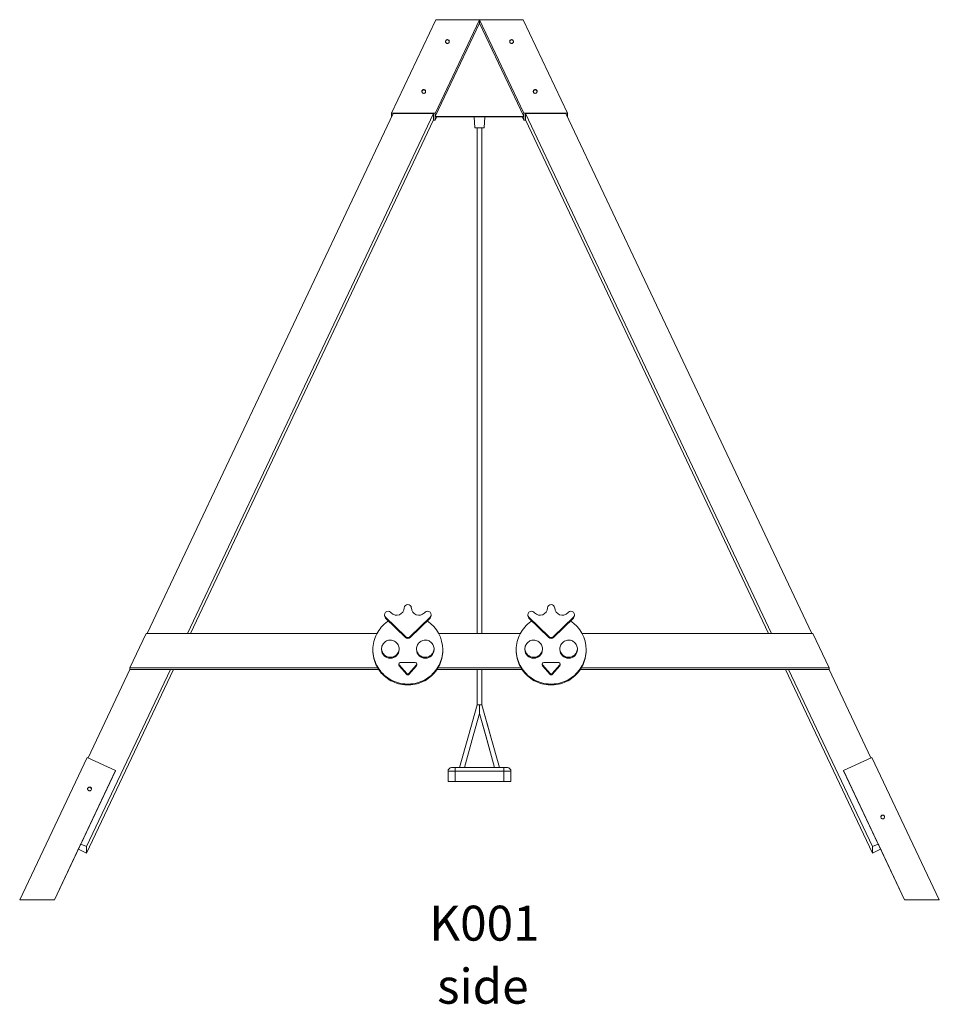
# Model space of a CAD drawing. Units: millimetres. Extents: x 14827 to 31426, y 6609 to 21197.
# Drawn here: x 14827 to 17458, y 18281 to 21097 of the extents above; entities that cross this region are included whole.
import ezdxf

# ---------------------------------------------------------------- set-up
doc = ezdxf.new("R2010")
doc.units = ezdxf.units.MM
for name, color, linetype in [('TIPTAP', 6, 'Continuous'), ('TIPTAP_A1', 4, 'Continuous'), ('TIPTAP_A2', 4, 'Continuous'), ('TIPTAP_DIM', 9, 'Continuous')]:
    doc.layers.add(name, color=color, linetype=linetype)
doc.styles.add('style1', font='arial.ttf', dxfattribs={"height": 100})

# ---------------------------------------------------------------- blocks, each defined once
blk = doc.blocks.new('K001_side1')
at = {"layer": 'TIPTAP', "linetype": 'Continuous', "lineweight": 15}
for p, q in [((-124.7, 2179.1), (-251.5, 1911.3)), ((-126.6, 1911.2), (0.1, 2178.8)), ((0.1, 2169.4), (-126.6, 1901.9)), ((124.7, 2179.1), (-124.7, 2179.1)), ((126.8, 1911.3), (0.1, 2178.8)), ((0.1, 2178.8), (0.1, 2169.4)), ((126.8, 1901.9), (0.1, 2169.4)), ((124.7, 2179.1), (251.5, 1911.3)), ((-247.1, 1910.6), (-950.9, 424.1)), ((-131.2, 1910.6), (-835, 424.1)), ((-131.2, 1892.4), (-826.4, 424.1)), ((-251.5, 1911.3), (-126.8, 1911.3)), ((-251.5, 1911.3), (-251.5, 1901.3)), ((-247.1, 1910.6), (-131.2, 1910.6)), ((-131.5, 1891.7), (-126.8, 1891.7)), ((-131.2, 1910.6), (-131.2, 1892.4)), ((-126.8, 1911.3), (-126.6, 1911.2)), ((-126.8, 1911.3), (-126.8, 1891.7)), ((-126.8, 1891.7), (-126.6, 1891.6)), ((-126.6, 1911.2), (-126.6, 1891.6)), ((-126.6, 1901.2), (-126.6, 1901.9)), ((-126.6, 1901.9), (126.8, 1901.9)), ((-126.6, 1891.6), (-122.1, 1901.2)), ((-126.6, 1901.2), (126.8, 1901.2)), ((-13.2, 1870), (-15.6, 1901.2)), ((-13.2, 1870), (-15.6, 1901.2)), ((15.6, 1901.2), (13.2, 1870)), ((13.2, 1870), (15.6, 1901.2)), ((126.8, 1891.7), (122.3, 1901.2)), ((251.5, 1911.3), (126.8, 1911.3)), ((126.8, 1911.3), (126.8, 1901.9)), ((126.8, 1901.2), (126.8, 1891.7)), ((131.5, 1891.7), (126.8, 1891.7)), ((131.2, 1910.6), (835, 424.1)), ((247.1, 1910.6), (131.2, 1910.6)), ((131.2, 1910.6), (131.2, 1892.4)), ((131.2, 1892.4), (826.4, 424.1)), ((247.1, 1910.6), (950.9, 424.1)), ((251.5, 1911.3), (251.5, 1901.3)), ((13.2, 1870), (-13.2, 1870)), ((-13.2, 1870), (-13.2, 1870)), ((0, 1870), (13.2, 1870)), ((-252.6, 482.4), (-254.5, 484.3)), ((-205, 506.2), (-205.1, 506.2)), ((-155.5, 484.3), (-157.5, 482.4)), ((157.5, 482.4), (155.5, 484.3)), ((205.1, 506.2), (205, 506.2)), ((254.5, 484.3), (252.6, 482.4)), ((-271.6, 477.3), (-271.6, 474.7)), ((-268.7, 470.4), (-212.1, 414.7)), ((-268.7, 470.4), (-268.7, 467.8)), ((-268.7, 467.8), (-212.1, 412)), ((-198, 414.7), (-141.4, 470.4)), ((-198, 412), (-141.4, 467.8)), ((-141.4, 467.8), (-141.4, 470.4)), ((-138.5, 474.7), (-138.5, 477.3)), ((138.5, 477.3), (138.5, 474.7)), ((141.4, 470.4), (198, 414.7)), ((141.4, 470.4), (141.4, 467.8)), ((141.4, 467.8), (198, 412)), ((212.1, 414.7), (268.7, 470.4)), ((212.1, 412), (268.7, 467.8)), ((268.7, 467.8), (268.7, 470.4)), ((271.6, 474.7), (271.6, 477.3)), ((-953.4, 424.1), (-1000, 325.7)), ((-293.1, 424.1), (-953.4, 424.1)), ((117, 424.1), (-117, 424.1)), ((953.4, 424.1), (293.1, 424.1)), ((1000, 325.7), (953.4, 424.1)), ((-212.1, 412), (-212.1, 414.7)), ((-198, 414.7), (-198, 412)), ((198, 412), (198, 414.7)), ((212.1, 414.7), (212.1, 412)), ((-305, 377.5), (-305, 374.9)), ((-280, 380.1), (-280, 377.5)), ((-230, 377.5), (-230, 380.1)), ((-180, 380.1), (-180, 377.5)), ((-130, 377.5), (-130, 380.1)), ((-105, 374.9), (-105, 377.5)), ((105, 377.5), (105, 374.9)), ((130, 380.1), (130, 377.5)), ((180, 377.5), (180, 380.1)), ((230, 380.1), (230, 377.5)), ((280, 377.5), (280, 380.1)), ((305, 374.9), (305, 377.5)), ((-183.6, 340.7), (-226.5, 340.7)), ((226.5, 340.7), (183.6, 340.7)), ((-884.1, 320.5), (-1123.9, -185.9)), ((-875.5, 320.5), (-1123.9, -204.2)), ((-1000, 320.5), (-1119.6, 68)), ((-1000, 325.7), (-291.6, 325.7)), ((-1000, 325.7), (-1000, 320.5)), ((-1000, 320.5), (-288.4, 320.5)), ((-230.5, 336.8), (-230.5, 334.2)), ((-229.5, 334.2), (-208.1, 309.1)), ((-229.5, 334.2), (-229.5, 331.6)), ((-229.5, 331.6), (-208.1, 306.5)), ((-202, 309.1), (-180.6, 334.2)), ((-202, 306.5), (-180.6, 331.6)), ((-180.6, 331.6), (-180.6, 334.2)), ((-179.6, 334.2), (-179.6, 336.8)), ((-121.7, 320.5), (121.7, 320.5)), ((-118.4, 325.7), (118.4, 325.7)), ((179.6, 336.8), (179.6, 334.2)), ((180.6, 334.2), (202, 309.1)), ((180.6, 334.2), (180.6, 331.6)), ((180.6, 331.6), (202, 306.5)), ((208.1, 309.1), (229.5, 334.2)), ((208.1, 306.5), (229.5, 331.6)), ((229.5, 331.6), (229.5, 334.2)), ((230.5, 334.2), (230.5, 336.8)), ((288.4, 320.5), (1000, 320.5)), ((291.6, 325.7), (1000, 325.7)), ((875.5, 320.5), (1123.9, -204.2)), ((884.1, 320.5), (1123.9, -185.9)), ((1000, 325.7), (1000, 320.5)), ((1000, 320.5), (1119.6, 68)), ((-208.1, 306.5), (-208.1, 309.1)), ((-202, 309.1), (-202, 306.5)), ((202, 306.5), (202, 309.1)), ((208.1, 309.1), (208.1, 306.5)), ((-1122.5, 69.3), (-1315.3, -338)), ((-1122.5, 69.3), (-1040.9, 31.8)), ((1040.9, 31.8), (1122.5, 69.3)), ((1122.5, 69.3), (1315.3, -338)), ((-1040.9, 31.8), (-1216, -338)), ((-1040.9, 31.3), (-1140.2, -178.4)), ((-1040.9, 31.3), (-1040.9, 31.8)), ((-70, 30), (-90, 30)), ((-90, 0), (-90, 30)), ((-80, 40), (-70, 40)), ((-70, 30), (-70, 40)), ((-70, 40), (70, 40)), ((70, 30), (-70, 30)), ((-70, 30), (-70, 0)), ((70, 40), (80, 40)), ((70, 30), (70, 40)), ((90, 30), (70, 30)), ((70, 0), (70, 30)), ((90, 30), (90, 0)), ((1040.9, 31.8), (1216, -338)), ((1040.9, 31.8), (1040.9, 31.3)), ((1040.9, 31.3), (1140.2, -178.4)), ((-70, 0), (-90, 0)), ((-70, 0), (70, 0)), ((90, 0), (70, 0)), ((-1141.9, -182), (-1215.8, -338)), ((-1123.9, -204.2), (-1147.3, -193.4)), ((-1140.2, -178.4), (-1141.9, -182)), ((-1140.2, -178.4), (-1123.9, -185.9)), ((-1123.9, -185.9), (-1123.9, -204.2)), ((1123.9, -185.9), (1140.2, -178.4)), ((1123.9, -204.2), (1123.9, -185.9)), ((1147.3, -193.4), (1123.9, -204.2)), ((1140.2, -178.4), (1141.9, -182)), ((1141.9, -182), (1215.8, -338)), ((-1315.3, -338), (-1216, -338)), ((-1215.8, -338), (-1216, -338)), ((1216, -338), (1215.8, -338)), ((1216, -338), (1315.3, -338))]:
    blk.add_line(p, q, dxfattribs=at)
at = {"layer": 'TIPTAP', "linetype": 'Continuous', "lineweight": 15, "flags": 128}
for points in [[(-91.9, 2122), (-93.3, 2121.8), (-94.7, 2121.3), (-95.8, 2120.4), (-96.7, 2119.3), (-97.2, 2118), (-97.4, 2116.6), (-97.2, 2115.2), (-96.7, 2113.9), (-95.8, 2112.8), (-94.7, 2111.9), (-93.3, 2111.4), (-91.9, 2111.2), (-90.5, 2111.4), (-89.2, 2111.9), (-88, 2112.8), (-87.2, 2113.9), (-86.6, 2115.2), (-86.4, 2116.6), (-86.6, 2118), (-87.2, 2119.3), (-88, 2120.4), (-89.2, 2121.3), (-90.5, 2121.8), (-91.9, 2122)], [(91.9, 2122), (93.3, 2121.8), (94.7, 2121.3), (95.8, 2120.4), (96.7, 2119.3), (97.2, 2118), (97.4, 2116.6), (97.2, 2115.2), (96.7, 2113.9), (95.8, 2112.8), (94.7, 2111.9), (93.3, 2111.4), (91.9, 2111.2), (90.5, 2111.4), (89.2, 2111.9), (88, 2112.8), (87.2, 2113.9), (86.6, 2115.2), (86.4, 2116.6), (86.6, 2118), (87.2, 2119.3), (88, 2120.4), (89.2, 2121.3), (90.5, 2121.8), (91.9, 2122)], [(-159.5, 1979.2), (-161, 1979), (-162.3, 1978.5), (-163.4, 1977.6), (-164.3, 1976.5), (-164.9, 1975.2), (-165, 1973.8), (-164.9, 1972.4), (-164.3, 1971.1), (-163.4, 1970), (-162.3, 1969.1), (-161, 1968.6), (-159.5, 1968.4), (-158.1, 1968.6), (-156.8, 1969.1), (-155.7, 1970), (-154.8, 1971.1), (-154.2, 1972.4), (-154, 1973.8), (-154.2, 1975.2), (-154.8, 1976.5), (-155.7, 1977.6), (-156.8, 1978.5), (-158.1, 1979), (-159.5, 1979.2)], [(159.5, 1979.2), (161, 1979), (162.3, 1978.5), (163.4, 1977.6), (164.3, 1976.5), (164.9, 1975.2), (165, 1973.8), (164.9, 1972.4), (164.3, 1971.1), (163.4, 1970), (162.3, 1969.1), (161, 1968.6), (159.5, 1968.4), (158.1, 1968.6), (156.8, 1969.1), (155.7, 1970), (154.8, 1971.1), (154.2, 1972.4), (154, 1973.8), (154.2, 1975.2), (154.8, 1976.5), (155.7, 1977.6), (156.8, 1978.5), (158.1, 1979), (159.5, 1979.2)], [(-7, 1870), (-7, 1854.2), (-7, 1839.6), (-6.9, 1826.2), (-6.9, 1814.1), (-6.9, 1803.1), (-6.9, 1793.3), (-6.9, 1786.4), (-6.9, 1780.3), (-6.9, 1774.8), (-6.9, 1769.3), (-6.9, 1763.8), (-6.9, 1758.2), (-6.8, 1727.7), (-6.8, 1696.7), (-6.8, 1678.2), (-6.7, 1659.7), (-6.7, 1641.2), (-6.7, 1622.7), (-6.7, 1603.7), (-6.7, 1583.7), (-6.6, 1575), (-6.6, 1566.3), (-6.6, 1558.1), (-6.6, 1550.6), (-6.6, 1544), (-6.6, 1538), (-6.6, 1532.7), (-6.6, 1526.8), (-6.6, 1518.5), (-6.6, 1508.9), (-6.6, 1498.2), (-6.6, 1487.3), (-6.6, 1476.6), (-6.5, 1458.1), (-6.5, 1440.4), (-6.5, 1423), (-6.5, 1405.6), (-6.5, 1388.2), (-6.4, 1190.2), (-6.4, 1173.6), (-6.4, 1156.2), (-6.4, 1137.9), (-6.4, 1126.8), (-6.4, 1116.3), (-6.4, 1106.8), (-6.4, 1098.3), (-6.4, 1092.2), (-6.4, 1087.1), (-6.4, 1082.9), (-6.4, 1077.8), (-6.4, 1071.3), (-6.4, 1065.2), (-6.4, 1058.3), (-6.4, 1051.3), (-6.4, 1044.4), (-6.4, 1037.6), (-6.4, 1015.6), (-6.4, 994.8), (-6.4, 974.2), (-6.4, 954), (-6.4, 933.8), (-6.4, 913.7), (-6.4, 893.5), (-6.4, 865.8), (-6.4, 838.1), (-6.4, 810.3), (-6.4, 782.4), (-6.4, 766.1), (-6.4, 749.4), (-6.4, 732.7), (-6.4, 716.3), (-6.4, 700.4), (-6.5, 685.2), (-6.5, 670.8), (-6.5, 660.1), (-6.5, 648.8), (-6.5, 636.8), (-6.5, 624), (-6.5, 610.8), (-6.5, 597.8), (-6.5, 585), (-6.6, 545.2), (-6.6, 505.6), (-6.6, 466), (-6.7, 426.4), (-6.7, 424.1)], [(6.8, 424.1), (6.7, 483.2), (6.7, 511.4), (6.7, 539.7), (6.6, 568), (6.6, 596.8), (6.6, 626.5), (6.6, 654.2), (6.6, 679.1), (6.5, 696.6), (6.5, 715.1), (6.5, 734.2), (6.5, 753.8), (6.5, 773.1), (6.5, 792), (6.5, 821), (6.5, 850.1), (6.4, 879.1), (6.4, 922.6), (6.4, 966.2), (6.4, 983.5), (6.4, 1001), (6.4, 1018.9), (6.4, 1037.5), (6.4, 1045.9), (6.4, 1054.4), (6.4, 1063), (6.4, 1070.6), (6.4, 1077), (6.4, 1082.2), (6.4, 1085.3), (6.4, 1088.8), (6.4, 1092.8), (6.4, 1097.4), (6.4, 1102.4), (6.4, 1107.7), (6.4, 1116.6), (6.4, 1126.2), (6.4, 1136.5), (6.4, 1146.6), (6.4, 1156.5), (6.4, 1166.1), (6.4, 1175.4), (6.4, 1197.8), (6.4, 1220), (6.4, 1242.1), (6.4, 1264.3), (6.5, 1286.5), (6.5, 1397.3), (6.5, 1419.1), (6.5, 1440.8), (6.6, 1463.1), (6.6, 1486.6), (6.6, 1495.3), (6.6, 1504), (6.6, 1512.2), (6.6, 1519.6), (6.6, 1526.2), (6.6, 1532.1), (6.6, 1537.5), (6.6, 1543.4), (6.6, 1551.9), (6.6, 1561.5), (6.6, 1572.3), (6.7, 1583.3), (6.7, 1594), (6.7, 1612.4), (6.7, 1630), (6.7, 1647.4), (6.7, 1664.9), (6.8, 1682.3), (6.8, 1711.3), (6.8, 1740.2), (6.9, 1768.4), (6.9, 1774.4), (6.9, 1780.5), (6.9, 1787.3), (6.9, 1795), (6.9, 1803.6), (6.9, 1813.1), (6.9, 1825.5), (6.9, 1839.1), (7, 1853.9), (7, 1870)], [(-260.3, 459.6), (-263.3, 457.5), (-268, 454), (-272.5, 450.2), (-276.8, 446.1), (-280.8, 441.8), (-284.5, 437.3), (-288, 432.5), (-291.1, 427.6), (-294, 422.5), (-296.6, 417.2), (-298.8, 411.8), (-300.7, 406.3), (-302.2, 400.6), (-303.5, 394.9), (-304.3, 389.2), (-304.9, 383.3), (-305, 377.5), (-304.9, 371.7), (-304.3, 365.9), (-303.5, 360.1), (-302.2, 354.4), (-300.7, 348.7), (-298.8, 343.2), (-296.6, 337.8), (-294, 332.5), (-291.1, 327.4), (-288, 322.5), (-284.5, 317.7), (-280.8, 313.2), (-276.8, 308.9), (-272.5, 304.8), (-268, 301), (-263.3, 297.5), (-258.4, 294.2), (-253.3, 291.3), (-248, 288.6), (-242.6, 286.2), (-237.1, 284.2), (-231.4, 282.5), (-225.6, 281.1), (-219.8, 280.1), (-213.9, 279.4), (-208, 279.1), (-202.1, 279.1), (-196.2, 279.4), (-190.3, 280.1), (-184.4, 281.1), (-178.7, 282.5), (-173, 284.2), (-167.5, 286.2), (-162, 288.6), (-156.8, 291.3), (-151.7, 294.2), (-146.7, 297.5), (-142, 301), (-137.5, 304.8), (-133.3, 308.9), (-129.3, 313.2), (-125.6, 317.7), (-122.1, 322.5), (-118.9, 327.4), (-116.1, 332.5), (-113.5, 337.8), (-111.3, 343.2), (-109.4, 348.7), (-107.8, 354.4), (-106.6, 360.1), (-105.7, 365.9), (-105.2, 371.7), (-105, 377.5)], [(149.7, 459.6), (146.7, 457.5), (142, 454), (137.5, 450.2), (133.3, 446.1), (129.3, 441.8), (125.6, 437.3), (122.1, 432.5), (118.9, 427.6), (116.1, 422.5), (113.5, 417.2), (111.3, 411.8), (109.4, 406.3), (107.8, 400.6), (106.6, 394.9), (105.7, 389.2), (105.2, 383.3), (105, 377.5), (105.2, 371.7), (105.7, 365.9), (106.6, 360.1), (107.8, 354.4), (109.4, 348.7), (111.3, 343.2), (113.5, 337.8), (116.1, 332.5), (118.9, 327.4), (122.1, 322.5), (125.6, 317.7), (129.3, 313.2), (133.3, 308.9), (137.5, 304.8), (142, 301), (146.7, 297.5), (151.7, 294.2), (156.8, 291.3), (162, 288.6), (167.5, 286.2), (173, 284.2), (178.7, 282.5), (184.4, 281.1), (190.3, 280.1), (196.2, 279.4), (202.1, 279.1), (208, 279.1), (213.9, 279.4), (219.8, 280.1), (225.6, 281.1), (231.4, 282.5), (237.1, 284.2), (242.6, 286.2), (248, 288.6), (253.3, 291.3), (258.4, 294.2), (263.3, 297.5), (268, 301), (272.5, 304.8), (276.8, 308.9), (280.8, 313.2), (284.5, 317.7), (288, 322.5), (291.1, 327.4), (294, 332.5), (296.6, 337.8), (298.8, 343.2), (300.7, 348.7), (302.2, 354.4), (303.5, 360.1), (304.3, 365.9), (304.9, 371.7), (305, 377.5), (305, 377.5)], [(-230, 380.1), (-230.2, 383), (-230.7, 385.9), (-231.6, 388.7), (-232.8, 391.4), (-234.3, 393.9), (-236.1, 396.2), (-238.2, 398.3), (-240.5, 400.1), (-243, 401.7), (-245.6, 402.9), (-248.4, 403.9), (-251.3, 404.5), (-254.3, 404.7), (-257.3, 404.6), (-260.2, 404.2), (-263, 403.4), (-265.8, 402.3), (-268.4, 400.9), (-270.8, 399.2), (-273, 397.3), (-274.9, 395.1), (-276.6, 392.6), (-277.9, 390), (-278.9, 387.3), (-279.6, 384.5), (-280, 381.6), (-280, 378.7), (-279.6, 375.8), (-278.9, 372.9), (-277.9, 370.2), (-276.6, 367.6), (-274.9, 365.2), (-273, 363), (-270.8, 361), (-268.4, 359.3), (-265.8, 357.9), (-263, 356.8), (-260.2, 356), (-257.3, 355.6), (-254.3, 355.5), (-251.3, 355.8), (-248.4, 356.4), (-245.6, 357.3), (-243, 358.6), (-240.5, 360.1), (-238.2, 361.9), (-236.1, 364), (-234.3, 366.4), (-232.8, 368.9), (-231.6, 371.5), (-230.7, 374.3), (-230.2, 377.2), (-230, 380.1)], [(-180, 380.1), (-179.9, 377.2), (-179.3, 374.3), (-178.5, 371.5), (-177.3, 368.9), (-175.8, 366.4), (-174, 364), (-171.9, 361.9), (-169.6, 360.1), (-167.1, 358.6), (-164.4, 357.3), (-161.6, 356.4), (-158.7, 355.8), (-155.8, 355.5), (-152.8, 355.6), (-149.9, 356), (-147, 356.8), (-144.3, 357.9), (-141.7, 359.3), (-139.3, 361), (-137.1, 363), (-135.2, 365.2), (-133.5, 367.6), (-132.2, 370.2), (-131.1, 372.9), (-130.4, 375.8), (-130.1, 378.7), (-130.1, 381.6), (-130.4, 384.5), (-131.1, 387.3), (-132.2, 390), (-133.5, 392.6), (-135.2, 395.1), (-137.1, 397.3), (-139.3, 399.2), (-141.7, 400.9), (-144.3, 402.3), (-147, 403.4), (-149.9, 404.2), (-152.8, 404.6), (-155.8, 404.7), (-158.7, 404.5), (-161.6, 403.9), (-164.4, 402.9), (-167.1, 401.7), (-169.6, 400.1), (-171.9, 398.3), (-174, 396.2), (-175.8, 393.9), (-177.3, 391.4), (-178.5, 388.7), (-179.3, 385.9), (-179.9, 383), (-180, 380.1)], [(180, 380.1), (179.9, 383), (179.3, 385.9), (178.5, 388.7), (177.3, 391.4), (175.8, 393.9), (174, 396.2), (171.9, 398.3), (169.6, 400.1), (167.1, 401.7), (164.4, 402.9), (161.6, 403.9), (158.7, 404.5), (155.8, 404.7), (152.8, 404.6), (149.9, 404.2), (147, 403.4), (144.3, 402.3), (141.7, 400.9), (139.3, 399.2), (137.1, 397.3), (135.2, 395.1), (133.5, 392.6), (132.2, 390), (131.1, 387.3), (130.4, 384.5), (130.1, 381.6), (130.1, 378.7), (130.4, 375.8), (131.1, 372.9), (132.2, 370.2), (133.5, 367.6), (135.2, 365.2), (137.1, 363), (139.3, 361), (141.7, 359.3), (144.3, 357.9), (147, 356.8), (149.9, 356), (152.8, 355.6), (155.8, 355.5), (158.7, 355.8), (161.6, 356.4), (164.4, 357.3), (167.1, 358.6), (169.6, 360.1), (171.9, 361.9), (174, 364), (175.8, 366.4), (177.3, 368.9), (178.5, 371.5), (179.3, 374.3), (179.9, 377.2), (180, 380.1)], [(230, 380.1), (230.2, 377.2), (230.7, 374.3), (231.6, 371.5), (232.8, 368.9), (234.3, 366.4), (236.1, 364), (238.2, 361.9), (240.5, 360.1), (243, 358.6), (245.6, 357.3), (248.4, 356.4), (251.3, 355.8), (254.3, 355.5), (257.3, 355.6), (260.2, 356), (263, 356.8), (265.8, 357.9), (268.4, 359.3), (270.8, 361), (273, 363), (274.9, 365.2), (276.6, 367.6), (277.9, 370.2), (278.9, 372.9), (279.6, 375.8), (280, 378.7), (280, 381.6), (279.6, 384.5), (278.9, 387.3), (277.9, 390), (276.6, 392.6), (274.9, 395.1), (273, 397.3), (270.8, 399.2), (268.4, 400.9), (265.8, 402.3), (263, 403.4), (260.2, 404.2), (257.3, 404.6), (254.3, 404.7), (251.3, 404.5), (248.4, 403.9), (245.6, 402.9), (243, 401.7), (240.5, 400.1), (238.2, 398.3), (236.1, 396.2), (234.3, 393.9), (232.8, 391.4), (231.6, 388.7), (230.7, 385.9), (230.2, 383), (230, 380.1)], [(-305, 374.9), (-304.9, 369.1), (-304.3, 363.3), (-303.5, 357.5), (-302.2, 351.8), (-300.7, 346.1), (-298.8, 340.6), (-296.6, 335.2), (-294, 329.9), (-291.1, 324.8), (-288, 319.9), (-284.5, 315.1), (-280.8, 310.6), (-276.8, 306.3), (-272.5, 302.2), (-268, 298.4), (-263.3, 294.9), (-258.4, 291.6), (-253.3, 288.7), (-248, 286), (-242.6, 283.6), (-237.1, 281.6), (-231.4, 279.9), (-225.6, 278.5), (-219.8, 277.5), (-213.9, 276.8), (-208, 276.5), (-202.1, 276.5), (-196.2, 276.8), (-190.3, 277.5), (-184.4, 278.5), (-178.7, 279.9), (-173, 281.6), (-167.5, 283.6), (-162, 286), (-156.8, 288.7), (-151.7, 291.6), (-146.7, 294.9), (-142, 298.4), (-137.5, 302.2), (-133.3, 306.3), (-129.3, 310.6), (-125.6, 315.1), (-122.1, 319.9), (-118.9, 324.8), (-116.1, 329.9), (-113.5, 335.2), (-111.3, 340.6), (-109.4, 346.1), (-107.8, 351.8), (-106.6, 357.5), (-105.7, 363.3), (-105.2, 369.1), (-105, 374.9)], [(105, 374.9), (105.2, 369.1), (105.7, 363.3), (106.6, 357.5), (107.8, 351.8), (109.4, 346.1), (111.3, 340.6), (113.5, 335.2), (116.1, 329.9), (118.9, 324.8), (122.1, 319.9), (125.6, 315.1), (129.3, 310.6), (133.3, 306.3), (137.5, 302.2), (142, 298.4), (146.7, 294.9), (151.7, 291.6), (156.8, 288.7), (162, 286), (167.5, 283.6), (173, 281.6), (178.7, 279.9), (184.4, 278.5), (190.3, 277.5), (196.2, 276.8), (202.1, 276.5), (208, 276.5), (213.9, 276.8), (219.8, 277.5), (225.6, 278.5), (231.4, 279.9), (237.1, 281.6), (242.6, 283.6), (248, 286), (253.3, 288.7), (258.4, 291.6), (263.3, 294.9), (268, 298.4), (272.5, 302.2), (276.8, 306.3), (280.8, 310.6), (284.5, 315.1), (288, 319.9), (291.1, 324.8), (294, 329.9), (296.6, 335.2), (298.8, 340.6), (300.7, 346.1), (302.2, 351.8), (303.5, 357.5), (304.3, 363.3), (304.9, 369.1), (305, 374.9)], [(-6.8, 320.5), (-6.8, 297.9), (-6.8, 285.9), (-6.9, 273.9), (-6.9, 261.8), (-6.9, 249.2), (-6.9, 235.3), (-6.9, 220)], [(7.1, 220), (7.1, 232), (7, 243.1), (7, 253.5), (7, 263), (7, 272.4), (6.9, 309), (6.9, 320.5)], [(-7, 220), (-31.8, 130.6), (-57, 40)], [(-6.9, 220), (-31.7, 130.8), (-56.9, 40)], [(0.1, 220), (-1.1, 220), (-3, 220), (-5, 220), (-5.9, 220), (-6.6, 220), (-6.9, 220), (-6.9, 220)], [(7, 220), (6.9, 220), (6, 220), (5.1, 220), (3.8, 220), (2.3, 220), (0.6, 220), (0.1, 220)], [(0.1, 219.3), (0.1, 219.7), (0.1, 220)], [(0.1, 219.3), (0.1, 217.4), (0.1, 209.9), (0.1, 202.6), (0.1, 200.1), (0.1, 197.8), (0.1, 195.7), (0.1, 195.2), (0.1, 194.9), (0.1, 194.9)], [(57, 40), (31.7, 130.8), (7, 220)], [(57.1, 40), (33.5, 124.7), (23, 162.4), (18.5, 178.8), (7.1, 220)], [(-42.9, 40), (-17.7, 131), (0.1, 194.9)], [(0, 194.7), (17.8, 131), (43, 40)], [(0.1, 194.9), (18.8, 127.7), (43.1, 40)], [(43.1, 40), (43.1, 40), (43.6, 40), (45.1, 40), (47.4, 40), (50.1, 40), (52.8, 40), (55, 40), (56.5, 40), (57.1, 40), (57.1, 40)], [(-1110.5, -23.1), (-1110.1, -21.8), (-1110, -20.4), (-1110.3, -19), (-1111, -17.7), (-1112, -16.7), (-1113.2, -15.9), (-1114.5, -15.5), (-1116, -15.4), (-1117.4, -15.7), (-1118.7, -16.4), (-1119.7, -17.4), (-1120.5, -18.5), (-1120.9, -19.9), (-1121, -21.3), (-1120.7, -22.7), (-1120, -23.9), (-1119, -25), (-1117.8, -25.7), (-1116.5, -26.2), (-1115, -26.2), (-1113.6, -25.9), (-1112.4, -25.3), (-1111.3, -24.3), (-1110.5, -23.1)], [(-1121, -21.1), (-1120.9, -20.4), (-1120.5, -19.1)], [(1158.5, -98.9), (1157.8, -97.7), (1156.7, -96.7), (1155.4, -96.1), (1154, -95.8), (1152.6, -95.8), (1151.2, -96.3), (1150, -97), (1149, -98.1), (1148.4, -99.3), (1148.1, -100.7), (1148.1, -102.1), (1148.6, -103.5), (1149.3, -104.6), (1150.4, -105.6), (1151.7, -106.3), (1153.1, -106.6), (1154.5, -106.5), (1155.9, -106.1), (1157.1, -105.3), (1158, -104.3), (1158.7, -103), (1159, -101.6), (1159, -100.2), (1158.5, -98.9)]]:
    blk.add_lwpolyline(points, dxfattribs=at)
at = {"layer": 'TIPTAP', "linetype": 'Continuous', "lineweight": 15}
for centre, radius, start, end in [((-91.9, 2115.8), 5.5, 4.3805, 175.6195), ((91.9, 2115.8), 5.5, 4.3805, 175.6195), ((-159.5, 1973), 5.5, 4.3805, 175.6195), ((159.5, 1973), 5.5, 4.3805, 175.6195), ((-261.9, 477.3), 9.75, 134.4085, 225.5915), ((-261.6, 477.1), 10.1, 45.5862, 134.4138), ((-237.1, 498), 22, 225.219, 356.6896), ((-205.1, 496.2), 9.93, 89.5899, 177.0319), ((-204.9, 496.2), 9.93, 2.9681, 90.4101), ((-173, 498), 22, 183.3104, 314.781), ((-148.5, 477.1), 10.1, 45.5862, 134.4138), ((-148.2, 477.3), 9.75, 314.4085, 45.5915), ((148.2, 477.3), 9.75, 134.4085, 225.5915), ((148.5, 477.1), 10.1, 45.5862, 134.4138), ((173, 498), 22, 225.219, 356.6896), ((204.9, 496.2), 9.93, 89.5899, 177.0319), ((205.1, 496.2), 9.93, 2.9681, 90.4101), ((237.1, 498), 22, 183.3104, 314.781), ((261.6, 477.1), 10.1, 45.5862, 134.4138), ((261.9, 477.3), 9.75, 314.4085, 45.5915), ((-261.8, 474.7), 9.77, 180.0778, 225.5461), ((-203.2, 377.2), 98.1, 0.1517, 57.0016), ((-148.2, 474.7), 9.77, 314.4542, 359.9221), ((148.2, 474.7), 9.77, 180.0779, 225.5458), ((206.9, 377.2), 98.1, 0.1517, 57.0016), ((261.8, 474.7), 9.77, 314.4539, 359.9222), ((-205, 421.9), 10.1, 225.5862, 314.4138), ((-205, 419.3), 10.1, 225.5862, 314.4138), ((205, 421.9), 10.1, 225.5862, 314.4138), ((205, 419.3), 10.1, 225.5862, 314.4138), ((-255, 377.8), 25, 180.6868, 359.3132), ((-155, 377.8), 25, 180.6844, 359.3156), ((155, 377.8), 25, 180.6868, 359.3132), ((255, 377.8), 25, 180.6844, 359.3156), ((-226.5, 336.8), 3.94, 89.2053, 220.119), ((-183.6, 336.8), 3.94, 319.8809, 90.7948), ((183.6, 336.8), 3.94, 89.2052, 220.1191), ((226.5, 336.8), 3.94, 319.881, 90.7947), ((-226.6, 334.2), 3.9, 180.0422, 220.5244), ((-183.5, 334.2), 3.9, 319.4756, 359.9578), ((183.5, 334.2), 3.9, 180.0422, 220.5244), ((226.6, 334.2), 3.9, 319.4756, 359.9578), ((-205, 311.7), 4.04, 220.6272, 319.3728), ((-205, 309.1), 4.04, 220.6272, 319.3728), ((205, 311.7), 4.04, 220.6272, 319.3728), ((205, 309.1), 4.04, 220.6272, 319.3728), ((-80, 30), 10, 90, 180), ((80, 30), 10, 0, 90), ((-1115.5, -21.4), 5.5, 3.4399, 176.5601), ((-1115.5, -21.4), 5.51, 3.4778, 154.6099), ((1153.5, -101.7), 5.5, 3.4032, 176.5968)]:
    blk.add_arc(centre, radius, start, end, dxfattribs=at)
at = {"layer": 'TIPTAP_A1', "insert": (-231, -354.8), "char_height": 100, "attachment_point": 1, "style": 'style1'}
blk.add_mtext_dynamic_manual_height_columns('{\\W2.86529; }K001', width=512.804, gutter_width=500, heights=[0], dxfattribs=at)
at = {"layer": 'TIPTAP_A2', "insert": (-167.5, -535.1), "char_height": 100, "attachment_point": 1, "style": 'style1'}
blk.add_mtext_dynamic_manual_height_columns('{\\W1.5193; }side', width=364.118, gutter_width=500, heights=[0], dxfattribs=at)

msp = doc.modelspace()

# ---------------------------------------------------------------- block references
at = {"layer": 'TIPTAP_DIM'}
msp.add_blockref('K001_side1', (16142.5, 18918), dxfattribs=at)

doc.saveas('drawing.dxf')
